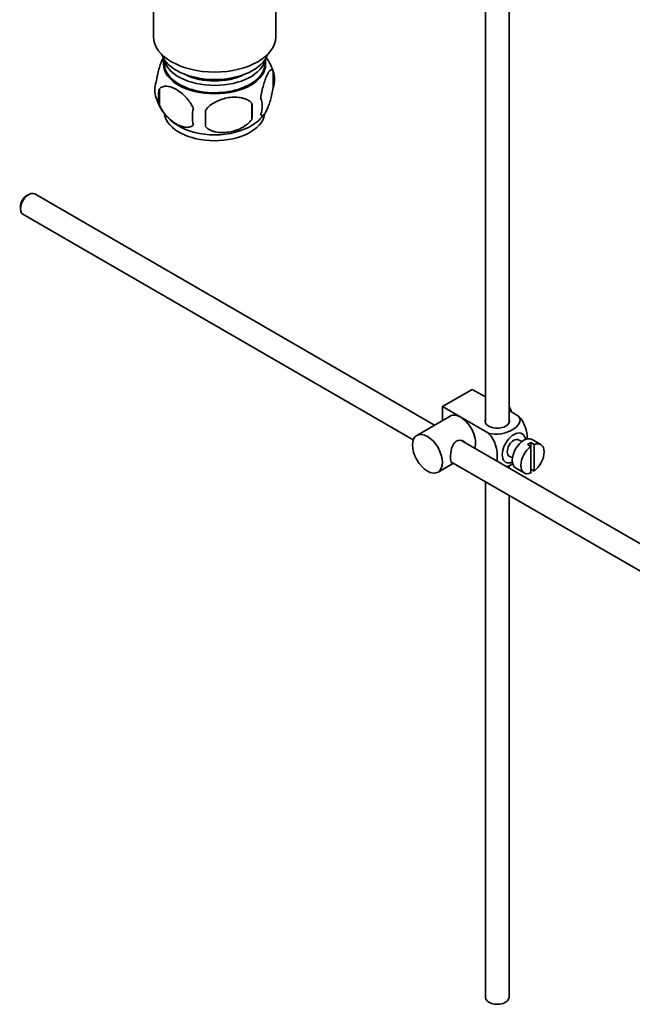
# Model space of a CAD drawing. Units: millimetres. Extents: x 0 to 1710, y 0 to 2358.
# Drawn here: x 1407 to 1538, y 150 to 359 of the extents above; entities that cross this region are included whole.
import ezdxf

# ---------------------------------------------------------------- set-up
doc = ezdxf.new("R2010")
doc.units = ezdxf.units.MM
doc.layers.add('DV6_Défaut', color=7, linetype='Continuous')
doc.layers.add('Défaut', color=7, linetype='Continuous')

# ---------------------------------------------------------------- blocks, each defined once
blk = doc.blocks.new('SE5')
at = {"layer": 'DV6_Défaut', "color": 7, "linetype": 'Continuous', "lineweight": 35}
for p, q in [((1511.38, 273.47), (1511.38, 383.8)), ((1506.38, 380.91), (1506.38, 273.47)), ((1435.77, 372.8), (1435.77, 355.53)), ((1461.77, 355.53), (1461.77, 373.31)), ((1437.92, 350.88), (1437.92, 349.68)), ((1459.62, 349.68), (1459.62, 350.88)), ((1461.21, 348.19), (1461.21, 344.76)), ((1437.02, 344.45), (1437.02, 341.02)), ((1456.7, 341.41), (1456.7, 337.98)), ((1409.25, 322.01), (1408.82, 321.77)), ((1495.56, 273.02), (1410.5, 322.13)), ((1407.48, 319.44), (1407.48, 318.95)), ((1408, 317.8), (1491.02, 269.87)), ((1497.21, 276.94), (1503.57, 280.61)), ((1503.57, 280.61), (1506.38, 279)), ((1497.21, 276.94), (1501.1, 274.69)), ((1497.21, 273.97), (1497.21, 276.94)), ((1498.85, 274.92), (1491.78, 270.83)), ((1501.1, 274.69), (1507.01, 271.28)), ((1511.38, 276.11), (1513.38, 274.95)), ((1514.1, 269.5), (1513.41, 269.89)), ((1518.12, 268.91), (1516.28, 269.97)), ((1600.66, 212.34), (1501.31, 269.7)), ((1515.31, 268.91), (1516.02, 268.5)), ((1516.73, 268.91), (1516.02, 269.32)), ((1516.02, 269.32), (1516.02, 268.5)), ((1516.02, 268.5), (1516.02, 262.84)), ((1516.73, 263.25), (1516.73, 268.91)), ((1511.41, 266.43), (1512.1, 266.03)), ((1496.28, 263.04), (1499.56, 264.94)), ((1499.03, 265.24), (1598.17, 208.01)), ((1511.38, 263.89), (1511.38, 264.4)), ((1512.78, 263.91), (1514.62, 262.85)), ((1516.02, 263.66), (1516.73, 263.25)), ((1506.38, 261), (1506.38, 151.4)), ((1511.38, 151.4), (1511.38, 258.12))]:
    blk.add_line(p, q, dxfattribs=at)
for centre, radius, start, end in [((1451.31, 345.13), 10.34, 17.2235, 37.3362), ((1456.23, 346.48), 5.26, 340.9814, 19.0186), ((1441.17, 344.2), 5.13, 160.4695, 199.5305), ((1443.66, 342.74), 6.86, 165.5143, 194.4857), ((1446.06, 345.44), 10.14, 196.5935, 239.9597), ((1427.99, 339.69), 28.76, 356.5809, 3.4191), ((1454.47, 340.76), 4.43, 337.2015, 22.7985), ((1450.9, 338.55), 6.86, 165.5086, 194.4914), ((1337.37, 338.16), 109.44, 359.1019, 0.8981), ((1453.01, 343.53), 7.72, 298.768, 324.5174)]:
    blk.add_arc(centre, radius, start, end, dxfattribs=at)
for centre, major_axis, start_param, end_param in [((1448.77, 355.53), (13, 0), 3.141593, 6.283185), ((1448.77, 353.08), (11.5, 0), 3.334944, 6.089834), ((1448.77, 349.81), (10.7, 0), 3.023689, 6.283185), ((1448.77, 349.68), (10.85, 0), 3.141593, 6.283185), ((1448.77, 351.45), (10.85, 0), 3.248145, 6.176633), ((1448.77, 349.81), (10.7, 0), 0, 0.117904), ((1448.77, 351.45), (9.25, 0), 3.973707, 5.451071), ((1448.77, 339.61), (10.7, 0), 3.245157, 6.17154), ((1448.77, 340.86), (10.7, 0), 3.888063, 5.552611), ((1409.25, 319.97), (1.25, 2.17), 0, 3.141593), ((1408.82, 320.21), (-0.95, -1.65), 3.926991, 5.497787), ((1509.66, 275.96), (1.75, -3.03), 1.196915, 1.586568), ((1501.1, 271.02), (2.25, -3.9), 2.356194, 3.141593), ((1501.1, 271.02), (-2.25, 3.9), 3.595517, 5.497787), ((1508.88, 273.88), (-2.6, 0), 6.004938, 6.283185), ((1508.88, 273.88), (-2.6, 0), 0, 3.419839), ((1512.41, 268.16), (-1.75, -3.03), 2.490455, 6.283185), ((1512.41, 268.16), (-1, -1.73), 3.141593, 6.283185), ((1514.53, 266.94), (-1.75, -3.03), 3.141593, 6.283185), ((1516.37, 265.88), (1.75, 3.03), 0.928746, 3.783643), ((1515.67, 266.28), (1.75, 3.03), 0.642051, 0.928746), ((1516.37, 265.88), (-1.75, -3.03), 0.928746, 3.783643), ((1512.41, 268.16), (-1.75, -3.03), 0, 0.651137), ((1508.88, 151.4), (-2.5, 0), 0, 3.141593)]:
    blk.add_ellipse(centre, major_axis=major_axis, ratio=0.57735, start_param=start_param, end_param=end_param, dxfattribs=at)
blk.add_ellipse((1494.03, 266.94), major_axis=(-2.25, 3.9), ratio=0.57735, dxfattribs=at)
for points, knots in [([(1437.93, 351.22), (1437.84, 351.07), (1437.75, 350.9), (1437.54, 350.44), (1437.41, 350.13), (1437.23, 349.62), (1437.17, 349.44), (1437.04, 349.06), (1436.98, 348.86), (1436.81, 348.25), (1436.7, 347.81), (1436.5, 346.88), (1436.41, 346.4), (1436.34, 345.91)], [0, 0, 0, 0, 0.146545, 0.146545, 0.359909, 0.359909, 0.466591, 0.466591, 0.573273, 0.573273, 0.786636, 0.786636, 1, 1, 1, 1]), ([(1461.21, 348.19), (1461.14, 348.38), (1461.05, 348.47), (1460.9, 348.52), (1460.85, 348.52), (1460.74, 348.49), (1460.68, 348.45), (1460.51, 348.32), (1460.38, 348.17), (1460.14, 347.79), (1460.01, 347.55), (1459.75, 347), (1459.63, 346.69), (1459.44, 346.18), (1459.38, 346), (1459.26, 345.62), (1459.2, 345.42), (1459.03, 344.81), (1458.92, 344.38), (1458.71, 343.44), (1458.63, 342.97), (1458.56, 342.48)], [0, 0, 0, 0, 0.125, 0.125, 0.1875, 0.1875, 0.25, 0.25, 0.375, 0.375, 0.5, 0.5, 0.625, 0.625, 0.6875, 0.6875, 0.75, 0.75, 0.875, 0.875, 1, 1, 1, 1]), ([(1437.02, 344.45), (1437.12, 344.56), (1437.22, 344.66), (1437.46, 344.81), (1437.59, 344.87), (1438.01, 345), (1438.31, 345.03), (1438.78, 344.99), (1438.95, 344.96), (1439.28, 344.89), (1439.45, 344.84), (1439.95, 344.66), (1440.3, 344.5), (1440.99, 344.1), (1441.34, 343.86), (1442.01, 343.32), (1442.35, 343.01), (1442.82, 342.5), (1442.98, 342.32), (1443.28, 341.95), (1443.42, 341.75), (1443.83, 341.14), (1444.07, 340.71), (1444.26, 340.27)], [0, 0, 0, 0, 0.0625, 0.0625, 0.125, 0.125, 0.25, 0.25, 0.3125, 0.3125, 0.375, 0.375, 0.5, 0.5, 0.625, 0.625, 0.75, 0.75, 0.8125, 0.8125, 0.875, 0.875, 1, 1, 1, 1]), ([(1458.56, 339.05), (1458.63, 338.86), (1458.71, 338.77), (1458.86, 338.72), (1458.92, 338.72), (1459.03, 338.75), (1459.08, 338.79), (1459.26, 338.92), (1459.38, 339.07), (1459.63, 339.45), (1459.75, 339.69), (1460.01, 340.24), (1460.13, 340.55), (1460.32, 341.06), (1460.38, 341.24), (1460.5, 341.62), (1460.56, 341.82), (1460.74, 342.43), (1460.85, 342.86), (1461.05, 343.8), (1461.14, 344.27), (1461.21, 344.76)], [0, 0, 0, 0, 0.125, 0.125, 0.1875, 0.1875, 0.25, 0.25, 0.375, 0.375, 0.5, 0.5, 0.625, 0.625, 0.6875, 0.6875, 0.75, 0.75, 0.875, 0.875, 1, 1, 1, 1]), ([(1444.26, 336.84), (1444.07, 336.61), (1443.83, 336.46), (1443.28, 336.28), (1442.98, 336.26), (1442.34, 336.31), (1442.01, 336.39), (1441.33, 336.63), (1440.98, 336.79), (1440.29, 337.19), (1439.94, 337.43), (1439.27, 337.97), (1438.94, 338.27), (1438.46, 338.78), (1438.31, 338.97), (1438.01, 339.34), (1437.86, 339.54), (1437.46, 340.14), (1437.21, 340.58), (1437.02, 341.02)], [0, 0, 0, 0, 0.125, 0.125, 0.25, 0.25, 0.375, 0.375, 0.5, 0.5, 0.625, 0.625, 0.75, 0.75, 0.8125, 0.8125, 0.875, 0.875, 1, 1, 1, 1]), ([(1456.7, 341.41), (1456.43, 341.7), (1456.11, 341.94), (1455.55, 342.22), (1455.35, 342.3), (1454.94, 342.44), (1454.73, 342.5), (1454.08, 342.64), (1453.62, 342.68), (1452.7, 342.69), (1452.22, 342.66), (1451.27, 342.51), (1450.81, 342.4), (1450.11, 342.18), (1449.88, 342.09), (1449.43, 341.91), (1449.21, 341.8), (1448.56, 341.47), (1448.15, 341.2), (1447.39, 340.59), (1447.07, 340.25), (1446.8, 339.87)], [0, 0, 0, 0, 0.125, 0.125, 0.1875, 0.1875, 0.25, 0.25, 0.375, 0.375, 0.5, 0.5, 0.625, 0.625, 0.6875, 0.6875, 0.75, 0.75, 0.875, 0.875, 1, 1, 1, 1]), ([(1446.8, 336.44), (1447.07, 336.15), (1447.39, 335.91), (1447.95, 335.63), (1448.15, 335.55), (1448.56, 335.41), (1448.77, 335.35), (1449.42, 335.22), (1449.88, 335.17), (1450.8, 335.16), (1451.27, 335.2), (1452.23, 335.34), (1452.69, 335.45), (1453.39, 335.67), (1453.61, 335.76), (1454.07, 335.94), (1454.29, 336.05), (1454.94, 336.38), (1455.35, 336.65), (1456.11, 337.26), (1456.43, 337.6), (1456.7, 337.98)], [0, 0, 0, 0, 0.125, 0.125, 0.1875, 0.1875, 0.25, 0.25, 0.375, 0.375, 0.5, 0.5, 0.625, 0.625, 0.6875, 0.6875, 0.75, 0.75, 0.875, 0.875, 1, 1, 1, 1]), ([(1513.38, 274.95), (1513.79, 274.47), (1513.81, 273.89), (1513.26, 272.86), (1512.72, 272.41), (1511.4, 271.65), (1510.61, 271.34), (1508.84, 271.03), (1507.84, 271.04), (1507.01, 271.28)], [0, 0, 0, 0, 0.25, 0.25, 0.5, 0.5, 0.75, 0.75, 1, 1, 1, 1]), ([(1515.25, 270.01), (1515.25, 270.08), (1515.25, 270.14), (1515.25, 270.97), (1515.12, 271.8), (1514.51, 273.5), (1514, 274.35), (1513.38, 274.95)], [0, 0, 0, 0, 0.041735, 0.041735, 0.520868, 0.520868, 1, 1, 1, 1]), ([(1502.19, 269.21), (1502.07, 269.35), (1501.93, 269.46), (1501.29, 269.83), (1500.66, 269.89), (1499.67, 269.32), (1499.36, 268.72), (1498.98, 267.4), (1498.91, 266.66), (1498.91, 266.08)], [0, 0, 0, 0, 0.0985832, 0.0985832, 0.3990554, 0.3990554, 0.6995277, 0.6995277, 1, 1, 1, 1]), ([(1507.01, 271.28), (1507.64, 270.67), (1508.15, 269.81), (1508.76, 268.11), (1508.89, 267.27), (1508.89, 266.11), (1508.85, 265.72), (1508.77, 265.38)], [0, 0, 0, 0, 0.394829, 0.394829, 0.789658, 0.789658, 1, 1, 1, 1]), ([(1498.91, 266.08), (1498.91, 265.51), (1498.99, 265.16), (1499.22, 265.02), (1499.29, 265.01), (1499.37, 265.02)], [0, 0, 0, 0, 0.769799, 0.769799, 1, 1, 1, 1]), ([(1510.91, 264.15), (1511.33, 264.3), (1511.72, 264.49), (1512.11, 264.71), (1512.15, 264.73), (1512.19, 264.76)], [0, 0, 0, 0, 0.908317, 0.908317, 1, 1, 1, 1])]:
    blk.add_open_spline(points, degree=3, knots=knots, dxfattribs=at)

msp = doc.modelspace()

# ---------------------------------------------------------------- block references
at = {"layer": 'Défaut'}
msp.add_blockref('SE5', (0, 0), dxfattribs=at)

doc.saveas('drawing.dxf')
